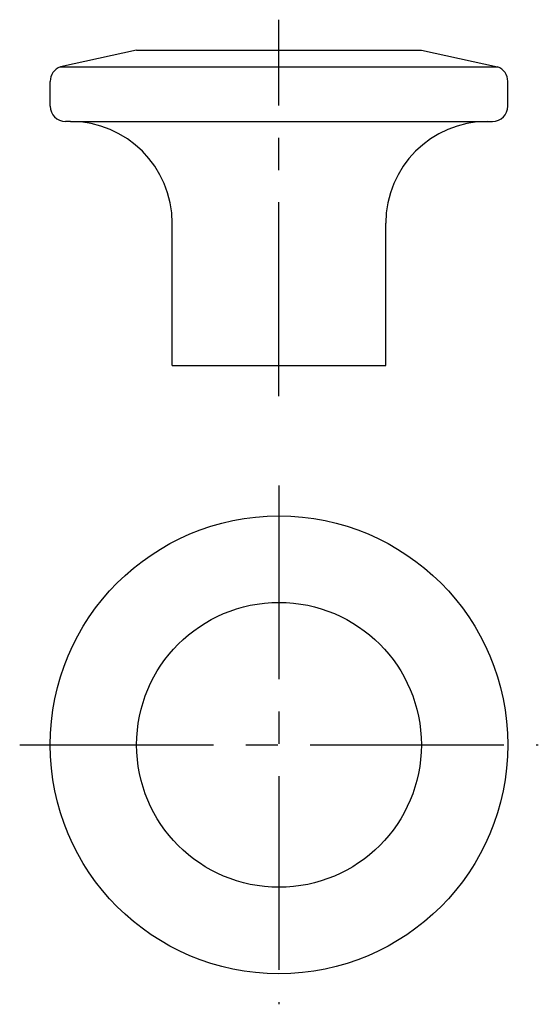
# Model space of a CAD drawing. Extents: x -183 to -132, y 824.8 to 921.6.
import ezdxf

# ---------------------------------------------------------------- set-up
doc = ezdxf.new("R2010")
doc.units = 0
doc.linetypes.add('CENTER', pattern=[28.575, 19.05, -3.175, 3.175, -3.175])
doc.layers.get('0').update_dxf_attribs({"linetype": 'CONTINUOUS'})

msp = doc.modelspace()

# ---------------------------------------------------------------- linework, layer by layer
at = {"linetype": 'CENTER'}
for p, q in [((-157.544, 884.609), (-157.544, 921.609)), ((-157.544, 875.838), (-157.544, 824.838)), ((-183.044, 850.338), (-132.044, 850.338))]:
    msp.add_line(p, q, dxfattribs=at)
for p, q in [((-171.544, 918.609), (-179.043, 916.963)), ((-171.544, 918.609), (-143.544, 918.609)), ((-143.544, 918.609), (-136.044, 916.963)), ((-179.043, 916.963), (-136.044, 916.963)), ((-180.044, 913.109), (-180.044, 915.548)), ((-135.044, 913.109), (-135.044, 915.548)), ((-178.044, 911.609), (-178.544, 911.609)), ((-178.044, 911.609), (-178.044, 911.609)), ((-178.044, 911.609), (-137.044, 911.609)), ((-137.044, 911.609), (-136.544, 911.609)), ((-137.044, 911.609), (-137.044, 911.609)), ((-168.044, 887.609), (-168.044, 901.609)), ((-147.044, 887.609), (-147.044, 901.609)), ((-168.044, 887.609), (-147.044, 887.609))]:
    msp.add_line(p, q)
for radius in [22.5, 14]:
    msp.add_circle((-157.544, 850.338), radius)
for centre, radius, start, end in [((-178.544, 915.548), 1.5, 109.44003, 180), ((-136.544, 915.548), 1.5, 0, 70.55997), ((-178.544, 913.109), 1.5, 180, 270), ((-136.544, 913.109), 1.5, 270, 0), ((-178.044, 901.609), 10, 0, 90), ((-137.044, 901.609), 10, 90, 180)]:
    msp.add_arc(centre, radius, start, end)

doc.saveas('drawing.dxf')
